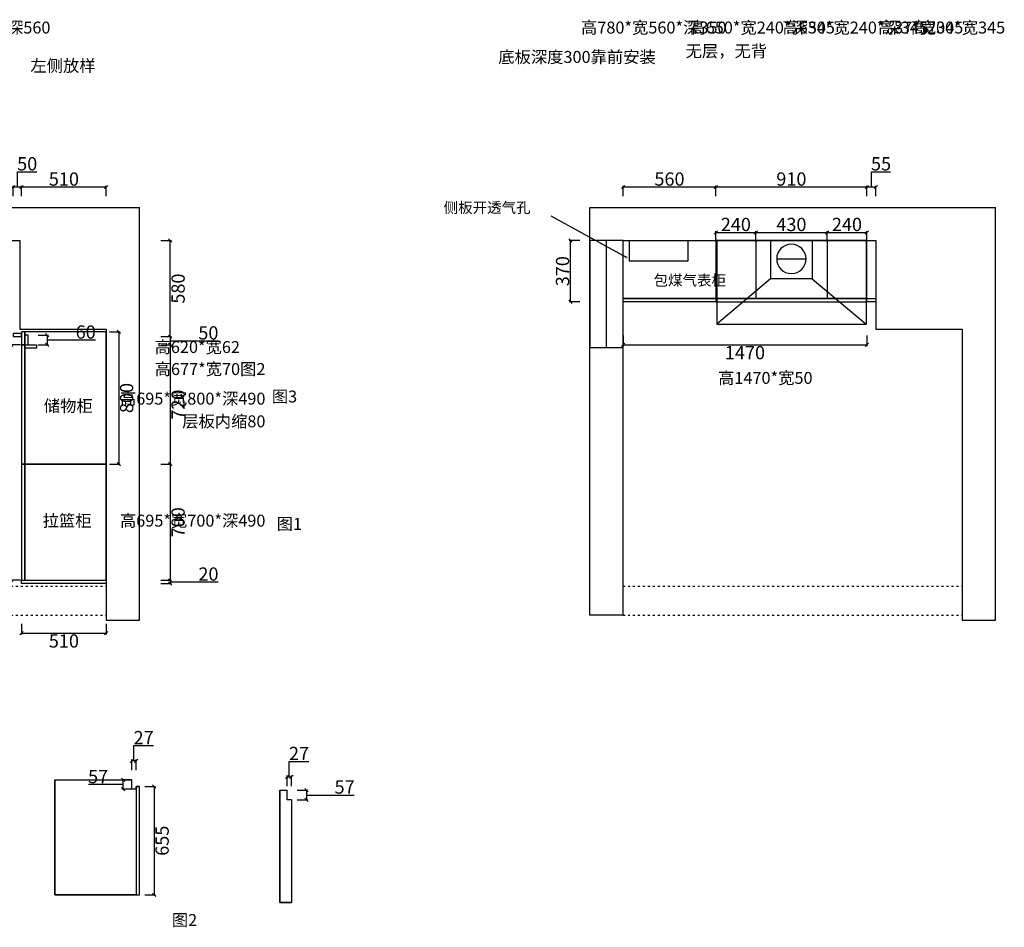
# Model space of a CAD drawing. Units: millimetres. Extents: x 656758 to 670317, y 133127 to 144711.
# Drawn here: x 663367 to 669303, y 133127 to 138603 of the extents above; entities that cross this region are included whole.
import ezdxf

# ---------------------------------------------------------------- set-up
doc = ezdxf.new("R2010")
doc.units = ezdxf.units.MM
doc.header["$PDMODE"] = 35
doc.linetypes.add('ACAD_ISO03W100', pattern=[30, 12, -18])
doc.styles.add('宋体', font='txt')
doc.dimstyles.new('个人', dxfattribs={"dimscale": 40, "dimtxt": 2, "dimasz": 0.5, "dimexe": 0.2, "dimexo": 0.05, "dimgap": 0.2, "dimtad": 2, "dimtoh": 1, "dimdec": 0, "dimzin": 0, "dimdsep": 46, "dimtxsty": '宋体', "dimblk": 'OBLIQUE', "dimcen": 4, "dimclrd": 3, "dimclre": 3, "dimadec": 0, "dimazin": 0, "dimtfac": 1, "dimtdec": 0, "dimtmove": 1, "dimatfit": 3, "dimldrblk": 'DOTSMALL', "dimfxl": 2, "dimfxlon": 1, "dimtolj": 1, "dimtzin": 0, "dimarcsym": 0})

# ---------------------------------------------------------------- blocks, each defined once
blk = doc.blocks.new('A$C58713B78')
for p, q in [((0, 30), (0, 2490)), ((0, 2490), (2445, 2490)), ((2445, 0), (2445, 2490)), ((200, 30), (200, 2290)), ((200, 2290), (1725, 2290)), ((1725, 2290), (1725, 1755)), ((1725, 1755), (2245, 1755)), ((2245, 1755), (2245, 0)), ((200, 30), (0, 30)), ((2245, 0), (2445, 0))]:
    blk.add_line(p, q)
at = {"color": 4}
blk.add_line((100, 1645), (100, 2290), dxfattribs=at)
blk.add_lwpolyline([(0, 1645), (200, 1645), (200, 2290), (0, 2290)], close=True, dxfattribs=at)
blk = doc.blocks.new('A$C12173BD4')
at = {"color": 251, "linetype": 'ACAD_ISO03W100'}
for p, q in [((200, 205), (2245, 205)), ((200, 30), (2245, 30))]:
    blk.add_line(p, q, dxfattribs=at)
blk.add_blockref('A$C58713B78', (0, 0))
blk = doc.blocks.new('_OBLIQUE')
at = {"color": 0, "linetype": 'ByBlock'}
blk.add_line((-0.5, -0.5), (0.5, 0.5), dxfattribs=at)
blk = doc.blocks.new('*D24')
at = {"color": 3, "lineweight": -2, "transparency": 16777216}
for p, q in [((663353.7, 137593.2), (663353.7, 137685.2)), ((663353.7, 137685.2), (663471, 137685.2)), ((663328.7, 137537.2), (663328.7, 137601.2)), ((663378.7, 137537.2), (663378.7, 137601.2)), ((663328.7, 137593.2), (663378.7, 137593.2))]:
    blk.add_line(p, q, dxfattribs=at)
at = {"layer": 'Defpoints', "color": 0, "transparency": 16777216}
for p in [(663378.7, 137593.2), (663328.7, 136690.3), (663378.7, 136680.3)]:
    blk.add_point(p, dxfattribs=at)
at = {"color": 3, "lineweight": -2, "transparency": 16777216, "xscale": 20, "yscale": 20, "zscale": 20, "rotation": 180}
blk.add_blockref('_OBLIQUE', (663328.7, 137593.2), dxfattribs=at)
at = {"color": 3, "lineweight": -2, "transparency": 16777216, "xscale": 20, "yscale": 20, "zscale": 20}
blk.add_blockref('_OBLIQUE', (663378.7, 137593.2), dxfattribs=at)
at = {"color": 0, "transparency": 16777216, "insert": (663412.4, 137733.2), "char_height": 80, "attachment_point": 5, "style": '宋体'}
blk.add_mtext('\\A1;50', dxfattribs=at)
blk = doc.blocks.new('_DOTSMALL')
at = {"color": 0, "linetype": 'ByBlock', "const_width": 0.5}
blk.add_lwpolyline([(-0.0625, 0, 1), (0.0625, 0, 1)], format="xyb", close=True, dxfattribs=at)
blk = doc.blocks.new('*D9')
at = {"color": 3, "lineweight": -2, "transparency": 16777216}
for p, q in [((663378.7, 137537.2), (663378.7, 137601.2)), ((663888.7, 137537.2), (663888.7, 137601.2)), ((663378.7, 137593.2), (663888.7, 137593.2))]:
    blk.add_line(p, q, dxfattribs=at)
at = {"layer": 'Defpoints', "color": 0, "transparency": 16777216}
for p in [(663888.7, 137593.2), (663888.7, 136682.8), (663378.7, 135799.2)]:
    blk.add_point(p, dxfattribs=at)
at = {"color": 3, "lineweight": -2, "transparency": 16777216, "xscale": 20, "yscale": 20, "zscale": 20, "rotation": 180}
blk.add_blockref('_OBLIQUE', (663378.7, 137593.2), dxfattribs=at)
at = {"color": 3, "lineweight": -2, "transparency": 16777216, "xscale": 20, "yscale": 20, "zscale": 20}
blk.add_blockref('_OBLIQUE', (663888.7, 137593.2), dxfattribs=at)
at = {"color": 0, "transparency": 16777216, "insert": (663633.7, 137641.2), "char_height": 80, "attachment_point": 5, "style": '宋体'}
blk.add_mtext('\\A1;510', dxfattribs=at)
blk = doc.blocks.new('*D25')
at = {"color": 3, "lineweight": -2, "transparency": 16777216}
for p, q in [((664218, 137270.3), (664282, 137270.3)), ((664274, 136690.3), (664274, 137270.3)), ((664218, 136690.3), (664282, 136690.3))]:
    blk.add_line(p, q, dxfattribs=at)
at = {"layer": 'Defpoints', "color": 0, "transparency": 16777216}
for p in [(663378.7, 137270.3), (664274, 137270.3), (663378.7, 136690.3)]:
    blk.add_point(p, dxfattribs=at)
at = {"color": 3, "lineweight": -2, "transparency": 16777216, "xscale": 20, "yscale": 20, "zscale": 20}
for p, rotation in [((664274, 137270.3), 90), ((664274, 136690.3), 270)]:
    blk.add_blockref('_OBLIQUE', p, dxfattribs=dict(at, rotation=rotation))
at = {"color": 0, "transparency": 16777216, "insert": (664322, 136980.3), "char_height": 80, "attachment_point": 5, "rotation": 90, "style": '宋体'}
blk.add_mtext('\\A1;580', dxfattribs=at)
blk = doc.blocks.new('*D26')
at = {"color": 3, "lineweight": -2, "transparency": 16777216}
for p, q in [((664218, 136690.3), (664282, 136690.3)), ((664274, 136690.3), (664274, 136640.3)), ((664274, 136665.3), (664446, 136665.3)), ((664446, 136665.3), (664563.3, 136665.3)), ((664218, 136640.3), (664282, 136640.3))]:
    blk.add_line(p, q, dxfattribs=at)
at = {"layer": 'Defpoints', "color": 0, "transparency": 16777216}
for p in [(663378.7, 136690.3), (663378.7, 136640.3), (664274, 136640.3)]:
    blk.add_point(p, dxfattribs=at)
at = {"color": 3, "lineweight": -2, "transparency": 16777216, "xscale": 20, "yscale": 20, "zscale": 20}
for p, rotation in [((664274, 136690.3), 90), ((664274, 136640.3), 270)]:
    blk.add_blockref('_OBLIQUE', p, dxfattribs=dict(at, rotation=rotation))
at = {"color": 0, "transparency": 16777216, "insert": (664504.7, 136713.3), "char_height": 80, "attachment_point": 5, "style": '宋体'}
blk.add_mtext('\\A1;50', dxfattribs=at)
blk = doc.blocks.new('*D27')
at = {"color": 3, "lineweight": -2, "transparency": 16777216}
for p, q in [((664218, 136640.3), (664282, 136640.3)), ((664274, 136640.3), (664274, 135920.3)), ((664218, 135920.3), (664282, 135920.3))]:
    blk.add_line(p, q, dxfattribs=at)
at = {"layer": 'Defpoints', "color": 0, "transparency": 16777216}
for p in [(663378.7, 136640.3), (663378.7, 135920.3), (664274, 135920.3)]:
    blk.add_point(p, dxfattribs=at)
at = {"color": 3, "lineweight": -2, "transparency": 16777216, "xscale": 20, "yscale": 20, "zscale": 20}
for p, rotation in [((664274, 136640.3), 90), ((664274, 135920.3), 270)]:
    blk.add_blockref('_OBLIQUE', p, dxfattribs=dict(at, rotation=rotation))
at = {"color": 0, "transparency": 16777216, "insert": (664322, 136280.3), "char_height": 80, "attachment_point": 5, "rotation": 90, "style": '宋体'}
blk.add_mtext('\\A1;720', dxfattribs=at)
blk = doc.blocks.new('*D28')
at = {"color": 3, "lineweight": -2, "transparency": 16777216}
for p, q in [((664218, 135920.3), (664282, 135920.3)), ((664274, 135920.3), (664274, 135220.3)), ((664218, 135220.3), (664282, 135220.3))]:
    blk.add_line(p, q, dxfattribs=at)
at = {"layer": 'Defpoints', "color": 0, "transparency": 16777216}
for p in [(663888.7, 135920.3), (663888.7, 135220.3), (664274, 135220.3)]:
    blk.add_point(p, dxfattribs=at)
at = {"color": 3, "lineweight": -2, "transparency": 16777216, "xscale": 20, "yscale": 20, "zscale": 20}
for p, rotation in [((664274, 135920.3), 90), ((664274, 135220.3), 270)]:
    blk.add_blockref('_OBLIQUE', p, dxfattribs=dict(at, rotation=rotation))
at = {"color": 0, "transparency": 16777216, "insert": (664322, 135570.3), "char_height": 80, "attachment_point": 5, "rotation": 90, "style": '宋体'}
blk.add_mtext('\\A1;700', dxfattribs=at)
blk = doc.blocks.new('*D29')
at = {"color": 3, "lineweight": -2, "transparency": 16777216}
for p, q in [((664218, 135220.3), (664282, 135220.3)), ((664218, 135200.3), (664282, 135200.3)), ((664274, 135220.3), (664274, 135200.3)), ((664274, 135210.3), (664446, 135210.3)), ((664446, 135210.3), (664564.2, 135210.3))]:
    blk.add_line(p, q, dxfattribs=at)
at = {"layer": 'Defpoints', "color": 0, "transparency": 16777216}
for p in [(663888.7, 135220.3), (663888.7, 135200.3), (664274, 135200.3)]:
    blk.add_point(p, dxfattribs=at)
at = {"color": 3, "lineweight": -2, "transparency": 16777216, "xscale": 20, "yscale": 20, "zscale": 20}
for p, rotation in [((664274, 135220.3), 90), ((664274, 135200.3), 270)]:
    blk.add_blockref('_OBLIQUE', p, dxfattribs=dict(at, rotation=rotation))
at = {"color": 0, "transparency": 16777216, "insert": (664505.1, 135258.3), "char_height": 80, "attachment_point": 5, "style": '宋体'}
blk.add_mtext('\\A1;20', dxfattribs=at)
blk = doc.blocks.new('A$C491C4D06')
at = {"color": 253}
for p, q in [((505, 900), (0, 900)), ((0, 0), (0, 900)), ((273.1, 575), (0, 900)), ((505, 575), (273.1, 575)), ((273.1, 575), (273.1, 325)), ((394.1, 361.4), (394.1, 538.6)), ((273.1, 325), (0, 0)), ((505, 325), (273.1, 325)), ((505, 0), (0, 0))]:
    blk.add_line(p, q, dxfattribs=at)
at = {"color": 250}
blk.add_line((505, 900), (505, 0), dxfattribs=at)
at = {"color": 253}
blk.add_circle((394.1, 450), 88.6, dxfattribs=at)
blk = doc.blocks.new('*D15')
at = {"color": 3, "lineweight": -2, "transparency": 16777216}
for p, q in [((667004.6, 137537.2), (667004.6, 137601.2)), ((667564.6, 137537.2), (667564.6, 137601.2)), ((667004.6, 137593.2), (667564.6, 137593.2))]:
    blk.add_line(p, q, dxfattribs=at)
at = {"layer": 'Defpoints', "color": 0, "transparency": 16777216}
for p in [(667564.6, 137593.2), (667004.6, 137270.3), (667564.6, 137270.3)]:
    blk.add_point(p, dxfattribs=at)
at = {"color": 3, "lineweight": -2, "transparency": 16777216, "xscale": 20, "yscale": 20, "zscale": 20, "rotation": 180}
blk.add_blockref('_OBLIQUE', (667004.6, 137593.2), dxfattribs=at)
at = {"color": 3, "lineweight": -2, "transparency": 16777216, "xscale": 20, "yscale": 20, "zscale": 20}
blk.add_blockref('_OBLIQUE', (667564.6, 137593.2), dxfattribs=at)
at = {"color": 0, "transparency": 16777216, "insert": (667284.6, 137641.2), "char_height": 80, "attachment_point": 5, "style": '宋体'}
blk.add_mtext('\\A1;560', dxfattribs=at)
blk = doc.blocks.new('*D16')
at = {"color": 3, "lineweight": -2, "transparency": 16777216}
for p, q in [((667564.6, 137537.2), (667564.6, 137601.2)), ((668474.6, 137537.2), (668474.6, 137601.2)), ((667564.6, 137593.2), (668474.6, 137593.2))]:
    blk.add_line(p, q, dxfattribs=at)
at = {"layer": 'Defpoints', "color": 0, "transparency": 16777216}
for p in [(668474.6, 137593.2), (667564.6, 137270.3), (668474.6, 137270.3)]:
    blk.add_point(p, dxfattribs=at)
at = {"color": 3, "lineweight": -2, "transparency": 16777216, "xscale": 20, "yscale": 20, "zscale": 20, "rotation": 180}
blk.add_blockref('_OBLIQUE', (667564.6, 137593.2), dxfattribs=at)
at = {"color": 3, "lineweight": -2, "transparency": 16777216, "xscale": 20, "yscale": 20, "zscale": 20}
blk.add_blockref('_OBLIQUE', (668474.6, 137593.2), dxfattribs=at)
at = {"color": 0, "transparency": 16777216, "insert": (668019.6, 137641.2), "char_height": 80, "attachment_point": 5, "style": '宋体'}
blk.add_mtext('\\A1;910', dxfattribs=at)
blk = doc.blocks.new('*D17')
at = {"color": 3, "lineweight": -2, "transparency": 16777216}
for p, q in [((668502.1, 137593.2), (668502.1, 137685.2)), ((668502.1, 137685.2), (668618.1, 137685.2)), ((668474.6, 137537.2), (668474.6, 137601.2)), ((668529.6, 137537.2), (668529.6, 137601.2)), ((668474.6, 137593.2), (668529.6, 137593.2))]:
    blk.add_line(p, q, dxfattribs=at)
at = {"layer": 'Defpoints', "color": 0, "transparency": 16777216}
for p in [(668529.6, 137593.2), (668474.6, 137270.3), (668529.6, 137270.3)]:
    blk.add_point(p, dxfattribs=at)
at = {"color": 3, "lineweight": -2, "transparency": 16777216, "xscale": 20, "yscale": 20, "zscale": 20, "rotation": 180}
blk.add_blockref('_OBLIQUE', (668474.6, 137593.2), dxfattribs=at)
at = {"color": 3, "lineweight": -2, "transparency": 16777216, "xscale": 20, "yscale": 20, "zscale": 20}
blk.add_blockref('_OBLIQUE', (668529.6, 137593.2), dxfattribs=at)
at = {"color": 0, "transparency": 16777216, "insert": (668560.1, 137733.2), "char_height": 80, "attachment_point": 5, "style": '宋体'}
blk.add_mtext('\\A1;55', dxfattribs=at)
blk = doc.blocks.new('*D18')
at = {"color": 3, "lineweight": -2, "transparency": 16777216}
for p, q in [((666744, 137270.3), (666680, 137270.3)), ((666688, 136900.3), (666688, 137270.3)), ((666744, 136900.3), (666680, 136900.3))]:
    blk.add_line(p, q, dxfattribs=at)
at = {"layer": 'Defpoints', "color": 0, "transparency": 16777216}
for p in [(666688, 137270.3), (667004.6, 137270.3), (667004.6, 136900.3)]:
    blk.add_point(p, dxfattribs=at)
at = {"color": 3, "lineweight": -2, "transparency": 16777216, "xscale": 20, "yscale": 20, "zscale": 20}
for p, rotation in [((666688, 137270.3), 90), ((666688, 136900.3), 270)]:
    blk.add_blockref('_OBLIQUE', p, dxfattribs=dict(at, rotation=rotation))
at = {"color": 0, "transparency": 16777216, "insert": (666640, 137085.3), "char_height": 80, "attachment_point": 5, "rotation": 90, "style": '宋体'}
blk.add_mtext('\\A1;370', dxfattribs=at)
blk = doc.blocks.new('*D58')
at = {"color": 3, "lineweight": -2, "transparency": 16777216}
for p, q in [((663908, 136720.3), (663972, 136720.3)), ((663964, 136720.3), (663964, 135920.3)), ((663908, 135920.3), (663972, 135920.3))]:
    blk.add_line(p, q, dxfattribs=at)
at = {"layer": 'Defpoints', "color": 0, "transparency": 16777216}
for p in [(663888.7, 136720.3), (663888.7, 135920.3), (663964, 135920.3)]:
    blk.add_point(p, dxfattribs=at)
at = {"color": 3, "lineweight": -2, "transparency": 16777216, "xscale": 20, "yscale": 20, "zscale": 20}
for p, rotation in [((663964, 136720.3), 90), ((663964, 135920.3), 270)]:
    blk.add_blockref('_OBLIQUE', p, dxfattribs=dict(at, rotation=rotation))
at = {"color": 0, "transparency": 16777216, "insert": (664012, 136320.3), "char_height": 80, "attachment_point": 5, "rotation": 90, "style": '宋体'}
blk.add_mtext('\\A1;800', dxfattribs=at)
blk = doc.blocks.new('*D59')
at = {"color": 3, "lineweight": -2, "transparency": 16777216}
for p, q in [((664055.8, 134131.4), (664055.8, 134223.4)), ((664055.8, 134223.4), (664173.1, 134223.4)), ((664042.3, 134075.4), (664042.3, 134139.4)), ((664069.3, 134131.4), (664042.3, 134131.4)), ((664069.3, 134075.4), (664069.3, 134139.4))]:
    blk.add_line(p, q, dxfattribs=at)
at = {"layer": 'Defpoints', "color": 0, "transparency": 16777216}
for p in [(664042.3, 134131.4), (664042.3, 133960), (664069.3, 133960)]:
    blk.add_point(p, dxfattribs=at)
at = {"color": 3, "lineweight": -2, "transparency": 16777216, "xscale": 20, "yscale": 20, "zscale": 20, "rotation": 180}
blk.add_blockref('_OBLIQUE', (664042.3, 134131.4), dxfattribs=at)
at = {"color": 3, "lineweight": -2, "transparency": 16777216, "xscale": 20, "yscale": 20, "zscale": 20}
blk.add_blockref('_OBLIQUE', (664069.3, 134131.4), dxfattribs=at)
at = {"color": 0, "transparency": 16777216, "insert": (664114.5, 134271.4), "char_height": 80, "attachment_point": 5, "style": '宋体'}
blk.add_mtext('\\A1;27', dxfattribs=at)
blk = doc.blocks.new('*D60')
at = {"color": 3, "lineweight": -2, "transparency": 16777216}
for p, q in [((663898.3, 133988.5), (663781.9, 133988.5)), ((663990.3, 133988.5), (663898.3, 133988.5)), ((664040.3, 134017), (663982.3, 134017)), ((663990.3, 133960), (663990.3, 134017)), ((664040.3, 133960), (663982.3, 133960))]:
    blk.add_line(p, q, dxfattribs=at)
at = {"layer": 'Defpoints', "color": 0, "transparency": 16777216}
for p in [(663990.3, 134017), (664042.3, 134017), (664042.3, 133960)]:
    blk.add_point(p, dxfattribs=at)
at = {"color": 3, "lineweight": -2, "transparency": 16777216, "xscale": 20, "yscale": 20, "zscale": 20}
for p, rotation in [((663990.3, 134017), 90), ((663990.3, 133960), 270)]:
    blk.add_blockref('_OBLIQUE', p, dxfattribs=dict(at, rotation=rotation))
at = {"color": 0, "transparency": 16777216, "insert": (663840.1, 134036.5), "char_height": 80, "attachment_point": 5, "style": '宋体'}
blk.add_mtext('\\A1;57', dxfattribs=at)
blk = doc.blocks.new('*D61')
at = {"color": 3, "lineweight": -2, "transparency": 16777216}
for p, q in [((664121.7, 133977), (664185.7, 133977)), ((664177.7, 133977), (664177.7, 133322)), ((664121.7, 133322), (664185.7, 133322))]:
    blk.add_line(p, q, dxfattribs=at)
at = {"layer": 'Defpoints', "color": 0, "transparency": 16777216}
for p in [(664089.3, 133977), (664089.3, 133322), (664177.7, 133322)]:
    blk.add_point(p, dxfattribs=at)
at = {"color": 3, "lineweight": -2, "transparency": 16777216, "xscale": 20, "yscale": 20, "zscale": 20}
for p, rotation in [((664177.7, 133977), 90), ((664177.7, 133322), 270)]:
    blk.add_blockref('_OBLIQUE', p, dxfattribs=dict(at, rotation=rotation))
at = {"color": 0, "transparency": 16777216, "insert": (664225.7, 133649.5), "char_height": 80, "attachment_point": 5, "rotation": 90, "style": '宋体'}
blk.add_mtext('\\A1;655', dxfattribs=at)
blk = doc.blocks.new('*D62')
at = {"color": 3, "lineweight": -2, "transparency": 16777216}
for p, q in [((664992.6, 134035.5), (664992.6, 134127.5)), ((664992.6, 134127.5), (665109.9, 134127.5)), ((664979.1, 133979.5), (664979.1, 134043.5)), ((665006.1, 133979.5), (665006.1, 134043.5)), ((664979.1, 134035.5), (665006.1, 134035.5))]:
    blk.add_line(p, q, dxfattribs=at)
at = {"layer": 'Defpoints', "color": 0, "transparency": 16777216}
for p in [(665006.1, 134035.5), (664979.1, 133896.7), (665006.1, 133896.7)]:
    blk.add_point(p, dxfattribs=at)
at = {"color": 3, "lineweight": -2, "transparency": 16777216, "xscale": 20, "yscale": 20, "zscale": 20, "rotation": 180}
blk.add_blockref('_OBLIQUE', (664979.1, 134035.5), dxfattribs=at)
at = {"color": 3, "lineweight": -2, "transparency": 16777216, "xscale": 20, "yscale": 20, "zscale": 20}
blk.add_blockref('_OBLIQUE', (665006.1, 134035.5), dxfattribs=at)
at = {"color": 0, "transparency": 16777216, "insert": (665051.2, 134175.5), "char_height": 80, "attachment_point": 5, "style": '宋体'}
blk.add_mtext('\\A1;27', dxfattribs=at)
blk = doc.blocks.new('*D63')
at = {"color": 3, "lineweight": -2, "transparency": 16777216}
for p, q in [((665039.8, 133953.7), (665103.8, 133953.7)), ((665095.8, 133953.7), (665095.8, 133896.7)), ((665095.8, 133925.2), (665267.8, 133925.2)), ((665267.8, 133925.2), (665384.3, 133925.2)), ((665039.8, 133896.7), (665103.8, 133896.7))]:
    blk.add_line(p, q, dxfattribs=at)
at = {"layer": 'Defpoints', "color": 0, "transparency": 16777216}
for p in [(664979.1, 133953.7), (664979.1, 133896.7), (665095.8, 133896.7)]:
    blk.add_point(p, dxfattribs=at)
at = {"color": 3, "lineweight": -2, "transparency": 16777216, "xscale": 20, "yscale": 20, "zscale": 20}
for p, rotation in [((665095.8, 133953.7), 90), ((665095.8, 133896.7), 270)]:
    blk.add_blockref('_OBLIQUE', p, dxfattribs=dict(at, rotation=rotation))
at = {"color": 0, "transparency": 16777216, "insert": (665326.1, 133973.2), "char_height": 80, "attachment_point": 5, "style": '宋体'}
blk.add_mtext('\\A1;57', dxfattribs=at)
blk = doc.blocks.new('*D64')
at = {"color": 3, "lineweight": -2, "transparency": 16777216}
for p, q in [((663477.7, 136700.1), (663541.7, 136700.1)), ((663533.7, 136700.1), (663533.7, 136640.3)), ((663533.7, 136670.2), (663705.7, 136670.2)), ((663705.7, 136670.2), (663824.4, 136670.2)), ((663477.7, 136640.3), (663541.7, 136640.3))]:
    blk.add_line(p, q, dxfattribs=at)
at = {"layer": 'Defpoints', "color": 0, "transparency": 16777216}
for p in [(663416.7, 136700.1), (663416.7, 136640.3), (663533.7, 136640.3)]:
    blk.add_point(p, dxfattribs=at)
at = {"color": 3, "lineweight": -2, "transparency": 16777216, "xscale": 20, "yscale": 20, "zscale": 20}
for p, rotation in [((663533.7, 136700.1), 90), ((663533.7, 136640.3), 270)]:
    blk.add_blockref('_OBLIQUE', p, dxfattribs=dict(at, rotation=rotation))
at = {"color": 0, "transparency": 16777216, "insert": (663765.1, 136718.2), "char_height": 80, "attachment_point": 5, "style": '宋体'}
blk.add_mtext('\\A1;60', dxfattribs=at)
blk = doc.blocks.new('*D79')
at = {"color": 3, "lineweight": -2, "transparency": 16777216}
for p, q in [((667564.6, 137272.3), (667564.6, 137327.1)), ((667564.6, 137319.1), (667804.6, 137319.1)), ((667804.6, 137272.3), (667804.6, 137327.1))]:
    blk.add_line(p, q, dxfattribs=at)
at = {"layer": 'Defpoints', "color": 0, "transparency": 16777216}
for p in [(667804.6, 137319.1), (667564.6, 137270.3), (667804.6, 137270.3)]:
    blk.add_point(p, dxfattribs=at)
at = {"color": 3, "lineweight": -2, "transparency": 16777216, "xscale": 20, "yscale": 20, "zscale": 20, "rotation": 180}
blk.add_blockref('_OBLIQUE', (667564.6, 137319.1), dxfattribs=at)
at = {"color": 3, "lineweight": -2, "transparency": 16777216, "xscale": 20, "yscale": 20, "zscale": 20}
blk.add_blockref('_OBLIQUE', (667804.6, 137319.1), dxfattribs=at)
at = {"color": 0, "transparency": 16777216, "insert": (667684.6, 137367.1), "char_height": 80, "attachment_point": 5, "style": '宋体'}
blk.add_mtext('\\A1;240', dxfattribs=at)
blk = doc.blocks.new('*D80')
at = {"color": 3, "lineweight": -2, "transparency": 16777216}
for p, q in [((667804.6, 137263.1), (667804.6, 137327.1)), ((667804.6, 137319.1), (668234.6, 137319.1)), ((668234.6, 137263.1), (668234.6, 137327.1))]:
    blk.add_line(p, q, dxfattribs=at)
at = {"layer": 'Defpoints', "color": 0, "transparency": 16777216}
for p in [(668234.6, 137319.1), (667804.6, 137254.3), (668234.6, 137254.3)]:
    blk.add_point(p, dxfattribs=at)
at = {"color": 3, "lineweight": -2, "transparency": 16777216, "xscale": 20, "yscale": 20, "zscale": 20, "rotation": 180}
blk.add_blockref('_OBLIQUE', (667804.6, 137319.1), dxfattribs=at)
at = {"color": 3, "lineweight": -2, "transparency": 16777216, "xscale": 20, "yscale": 20, "zscale": 20}
blk.add_blockref('_OBLIQUE', (668234.6, 137319.1), dxfattribs=at)
at = {"color": 0, "transparency": 16777216, "insert": (668019.6, 137367.1), "char_height": 80, "attachment_point": 5, "style": '宋体'}
blk.add_mtext('\\A1;430', dxfattribs=at)
blk = doc.blocks.new('*D81')
at = {"color": 3, "lineweight": -2, "transparency": 16777216}
for p, q in [((668234.6, 137263.1), (668234.6, 137327.1)), ((668234.6, 137319.1), (668474.6, 137319.1)), ((668474.6, 137263.1), (668474.6, 137327.1))]:
    blk.add_line(p, q, dxfattribs=at)
at = {"layer": 'Defpoints', "color": 0, "transparency": 16777216}
for p in [(668474.6, 137319.1), (668234.6, 137254.3), (668474.6, 137254.6)]:
    blk.add_point(p, dxfattribs=at)
at = {"color": 3, "lineweight": -2, "transparency": 16777216, "xscale": 20, "yscale": 20, "zscale": 20, "rotation": 180}
blk.add_blockref('_OBLIQUE', (668234.6, 137319.1), dxfattribs=at)
at = {"color": 3, "lineweight": -2, "transparency": 16777216, "xscale": 20, "yscale": 20, "zscale": 20}
blk.add_blockref('_OBLIQUE', (668474.6, 137319.1), dxfattribs=at)
at = {"color": 0, "transparency": 16777216, "insert": (668354.6, 137367.1), "char_height": 80, "attachment_point": 5, "style": '宋体'}
blk.add_mtext('\\A1;240', dxfattribs=at)
blk = doc.blocks.new('*D84')
at = {"color": 3, "lineweight": -2, "transparency": 16777216}
for p, q in [((667004.6, 136697.8), (667004.6, 136633.8)), ((668474.6, 136697.8), (668474.6, 136633.8)), ((667004.6, 136641.8), (668474.6, 136641.8))]:
    blk.add_line(p, q, dxfattribs=at)
at = {"layer": 'Defpoints', "color": 0, "transparency": 16777216}
for p in [(667004.6, 136900.3), (668474.6, 136900.3), (668474.6, 136641.8)]:
    blk.add_point(p, dxfattribs=at)
at = {"color": 3, "lineweight": -2, "transparency": 16777216, "xscale": 20, "yscale": 20, "zscale": 20, "rotation": 180}
blk.add_blockref('_OBLIQUE', (667004.6, 136641.8), dxfattribs=at)
at = {"color": 3, "lineweight": -2, "transparency": 16777216, "xscale": 20, "yscale": 20, "zscale": 20}
blk.add_blockref('_OBLIQUE', (668474.6, 136641.8), dxfattribs=at)
at = {"color": 0, "transparency": 16777216, "insert": (667739.6, 136593.8), "char_height": 80, "attachment_point": 5, "style": '宋体'}
blk.add_mtext('\\A1;1470', dxfattribs=at)
blk = doc.blocks.new('*D86')
at = {"color": 3, "lineweight": -2, "transparency": 16777216}
for p, q in [((663378.7, 134958.5), (663378.7, 134894.5)), ((663888.7, 134958.5), (663888.7, 134894.5)), ((663378.7, 134902.5), (663888.7, 134902.5))]:
    blk.add_line(p, q, dxfattribs=at)
at = {"layer": 'Defpoints', "color": 0, "transparency": 16777216}
for p in [(663378.7, 135200.3), (663888.7, 135200.3), (663888.7, 134902.5)]:
    blk.add_point(p, dxfattribs=at)
at = {"color": 3, "lineweight": -2, "transparency": 16777216, "xscale": 20, "yscale": 20, "zscale": 20, "rotation": 180}
blk.add_blockref('_OBLIQUE', (663378.7, 134902.5), dxfattribs=at)
at = {"color": 3, "lineweight": -2, "transparency": 16777216, "xscale": 20, "yscale": 20, "zscale": 20}
blk.add_blockref('_OBLIQUE', (663888.7, 134902.5), dxfattribs=at)
at = {"color": 0, "transparency": 16777216, "insert": (663633.7, 134854.5), "char_height": 80, "attachment_point": 5, "style": '宋体'}
blk.add_mtext('\\A1;510', dxfattribs=at)
blk = doc.blocks.new('*D92')
at = {"color": 3, "lineweight": -2, "transparency": 16777216}
for p, q in [((663371.6, 136640.3), (663307.6, 136640.3)), ((663315.6, 136640.3), (663315.6, 135220.3)), ((663371.6, 135220.3), (663307.6, 135220.3))]:
    blk.add_line(p, q, dxfattribs=at)
at = {"layer": 'Defpoints', "color": 0, "transparency": 16777216}
for p in [(663378.7, 136640.3), (663315.6, 135220.3), (663378.7, 135220.3)]:
    blk.add_point(p, dxfattribs=at)
at = {"color": 3, "lineweight": -2, "transparency": 16777216, "xscale": 20, "yscale": 20, "zscale": 20}
for p, rotation in [((663315.6, 136640.3), 90), ((663315.6, 135220.3), 270)]:
    blk.add_blockref('_OBLIQUE', p, dxfattribs=dict(at, rotation=rotation))
at = {"color": 0, "transparency": 16777216, "insert": (663267.6, 135930.3), "char_height": 80, "attachment_point": 5, "rotation": 90, "style": '宋体'}
blk.add_mtext('\\A1;1420', dxfattribs=at)

msp = doc.modelspace()

# ---------------------------------------------------------------- linework, layer by layer
at = {"color": 3}
for p, q in [((667804.6, 137270.3), (667804.6, 136920.3)), ((668234.6, 137270.3), (668234.6, 136920.3))]:
    msp.add_line(p, q, dxfattribs=at)
for p, q in [((663398.7, 136720.3), (663398.7, 136702.3)), ((663398.7, 136702.3), (663416.7, 136702.3)), ((663416.7, 136702.3), (663416.7, 136640.3)), ((663398.7, 136640.3), (663468.7, 136640.3)), ((663468.7, 136620.3), (663398.7, 136620.3)), ((663468.7, 136640.3), (663468.7, 136620.3)), ((663579.3, 134017), (663579.3, 133322)), ((663579.3, 133322), (663579.3, 134017)), ((663579.3, 134017), (664042.3, 134017)), ((664042.3, 133960), (664042.3, 134017)), ((664069.3, 133960), (664042.3, 133960)), ((664069.3, 133960), (664069.3, 133977)), ((664069.3, 133977), (664089.3, 133977)), ((664069.3, 133960), (664069.3, 133322)), ((664936.1, 133953.7), (664936.1, 133276.7)), ((664936.1, 133276.7), (664936.1, 133953.7)), ((664936.1, 133953.7), (664979.1, 133953.7)), ((664979.1, 133896.7), (664979.1, 133953.7)), ((665006.1, 133896.7), (664979.1, 133896.7)), ((665006.1, 133896.7), (665006.1, 133276.7)), ((663579.3, 133322), (664069.3, 133322)), ((664069.3, 133322), (663579.3, 133322)), ((664936.1, 133276.7), (665006.1, 133276.7)), ((665006.1, 133276.7), (664936.1, 133276.7))]:
    msp.add_line(p, q)
for points in [[(667564.6, 136920.3), (667004.6, 136920.3), (667004.6, 137270.3), (667564.6, 137270.3)], [(667564.6, 136920.3), (668474.6, 136920.3), (668474.6, 137270.3), (667564.6, 137270.3)], [(667004.6, 136920.3), (667564.6, 136920.3), (667564.6, 136900.3), (667004.6, 136900.3)], [(668474.6, 136920.3), (667564.6, 136920.3), (667564.6, 136900.3), (668474.6, 136900.3)], [(668474.6, 136920.3), (668529.6, 136920.3), (668529.6, 136900.3), (668474.6, 136900.3)], [(663378.7, 136710.3), (663328.7, 136710.3), (663328.7, 136690.3), (663378.7, 136690.3)], [(663398.7, 136640.3), (663398.7, 136720.3), (663378.7, 136720.3), (663378.7, 136640.3)], [(663398.7, 136720.3), (663398.7, 135920.3), (663888.7, 135920.3), (663888.7, 136720.3)], [(663398.7, 135920.3), (663398.7, 136640.3), (663378.7, 136640.3), (663378.7, 135920.3)], [(663398.7, 135220.3), (663398.7, 135920.3), (663378.7, 135920.3), (663378.7, 135220.3)], [(663398.7, 135920.3), (663398.7, 135220.3), (663888.7, 135220.3), (663888.7, 135920.3)], [(663378.7, 135220.3), (663888.7, 135220.3), (663888.7, 135200.3), (663378.7, 135200.3)], [(664089.3, 133977), (664069.3, 133977), (664069.3, 133322), (664089.3, 133322)]]:
    msp.add_lwpolyline(points, close=True)
at = {"color": 2}
msp.add_lwpolyline([(667044.6, 137270.3), (667394.6, 137270.3), (667394.6, 137146.2), (667044.6, 137146.2)], close=True, dxfattribs=at)

# ---------------------------------------------------------------- block references
for p in [(661643.7, 134980.3), (666804.6, 134980.3)]:
    msp.add_blockref('A$C12173BD4', p)
at = {"xscale": -1, "rotation": 270}
msp.add_blockref('A$C491C4D06', (667569.6, 136765.3), dxfattribs=at)

# ---------------------------------------------------------------- texts
at = {"color": 4, "char_height": 72, "attachment_point": 3, "style": '宋体'}
for s, insert in [('高695*宽430*深560', (663552.6, 138591.1)), ('高780*宽560*深350', (667628.4, 138591.1)), ('高650*宽240*深345', (668281.9, 138591.1)), ('高650*宽240*深345', (668842.6, 138591.1)), ('高37*宽345', (669055.9, 138591.1)), ('高200*宽345', (669308.5, 138591.1)), ('无层，无背', (667873.1, 138449.4)), ('左侧放样', (663824.6, 138360.8)), ('底板深度300靠前安装', (667202, 138413.8)), ('高620*宽62', (664695.2, 136663.7)), ('高677*宽70{\\C1;图2}', (664848.7, 136530.9)), ('高1470*宽50', (668147.2, 136477.4)), ('高695*宽800*深490', (664848.7, 136352.4)), ('{\\C1;图3}', (665039.9, 136365.1)), ('层板内缩80', (664848.7, 136215.4)), ('高695*宽700*深490', (664848.7, 135616.3)), ('{\\C1;图1}', (665069.2, 135596.8)), ('{\\C1;图2}', (664437.2, 133206.8))]:
    msp.add_mtext_dynamic_manual_height_columns(s, width=576.142, gutter_width=12.5, heights=[0], dxfattribs=dict(at, insert=insert))
at = {"attachment_point": 3, "style": '宋体'}
for s, insert, char_height in [('侧板开透气孔', (666447, 137501), 64), ('包煤气表柜', (667625.2, 137062.5), 64), ('储物柜', (663807.3, 136308.5), 72), ('拉篮柜', (663800.2, 135616.3), 72)]:
    msp.add_mtext_dynamic_manual_height_columns(s, width=576.142, gutter_width=12.5, heights=[0], dxfattribs=dict(at, insert=insert, char_height=char_height))

# ---------------------------------------------------------------- dimensions: what is measured, and where the dimension line sits
for base, p1, p2, picture, middle in [((663378.7, 137593.2), (663328.7, 136690.3), (663378.7, 136680.3), '*D24', (663361.7, 137733.2)), ((668529.6, 137593.2), (668474.6, 137270.3), (668529.6, 137270.3), '*D17', (668510.1, 137733.2)), ((663888.7, 137593.2), (663378.7, 135799.2), (663888.7, 136682.8), '*D9', (663633.7, 137641.2)), ((667564.6, 137593.2), (667004.6, 137270.3), (667564.6, 137270.3), '*D15', (667284.6, 137641.2)), ((668474.6, 137593.2), (667564.6, 137270.3), (668474.6, 137270.3), '*D16', (668019.6, 137641.2)), ((667804.6, 137319.1), (667564.6, 137270.3), (667804.6, 137270.3), '*D79', (667684.6, 137367.1)), ((668234.6, 137319.1), (667804.6, 137254.3), (668234.6, 137254.3), '*D80', (668019.6, 137367.1)), ((668474.6, 137319.1), (668234.6, 137254.3), (668474.6, 137254.6), '*D81', (668354.6, 137367.1)), ((668474.6, 136641.8), (667004.6, 136900.3), (668474.6, 136900.3), '*D84', (667739.6, 136593.8)), ((663888.7, 134902.5), (663378.7, 135200.3), (663888.7, 135200.3), '*D86', (663633.7, 134854.5)), ((664042.3, 134131.4), (664069.3, 133960), (664042.3, 133960), '*D59', (664063.8, 134271.4)), ((665006.1, 134035.5), (664979.1, 133896.7), (665006.1, 133896.7), '*D62', (665000.6, 134175.5))]:
    dim = msp.add_linear_dim(base=base, p1=p1, p2=p2, dimstyle='个人', override={"dimfxl": 1.4})
    dim.commit()
    dim.dimension.update_dxf_attribs({"geometry": picture, "text_midpoint": middle})
for base, p1, p2, picture, middle in [((664274, 137270.3), (663378.7, 136690.3), (663378.7, 137270.3), '*D25', (664322, 136980.3)), ((666688, 137270.3), (667004.6, 136900.3), (667004.6, 137270.3), '*D18', (666640, 137085.3)), ((663533.7, 136640.3), (663416.7, 136700.1), (663416.7, 136640.3), '*D64', (663713.7, 136718.2)), ((664274, 136640.3), (663378.7, 136690.3), (663378.7, 136640.3), '*D26', (664454, 136713.3)), ((663964, 135920.3), (663888.7, 136720.3), (663888.7, 135920.3), '*D58', (664012, 136320.3)), ((663315.6, 135220.3), (663378.7, 136640.3), (663378.7, 135220.3), '*D92', (663267.6, 135930.3)), ((664274, 135920.3), (663378.7, 136640.3), (663378.7, 135920.3), '*D27', (664322, 136280.3)), ((664274, 135220.3), (663888.7, 135920.3), (663888.7, 135220.3), '*D28', (664322, 135570.3)), ((664274, 135200.3), (663888.7, 135220.3), (663888.7, 135200.3), '*D29', (664454, 135258.3)), ((663990.3, 134017), (664042.3, 133960), (664042.3, 134017), '*D60', (663890.3, 134036.5)), ((664177.7, 133322), (664089.3, 133977), (664089.3, 133322), '*D61', (664225.7, 133649.5)), ((665095.8, 133896.7), (664979.1, 133953.7), (664979.1, 133896.7), '*D63', (665275.8, 133973.2))]:
    dim = msp.add_linear_dim(base=base, p1=p1, p2=p2, angle=90, dimstyle='个人', override={"dimfxl": 1.4})
    dim.commit()
    dim.dimension.update_dxf_attribs({"geometry": picture, "text_midpoint": middle})

# ---------------------------------------------------------------- leaders
msp.add_leader([(667025.2, 137168.3), (666572, 137418.2)], dimstyle='个人', override={"dimgap": 0.2, "dimtad": 0, "dimfxl": 1.4})

doc.saveas('drawing.dxf')
